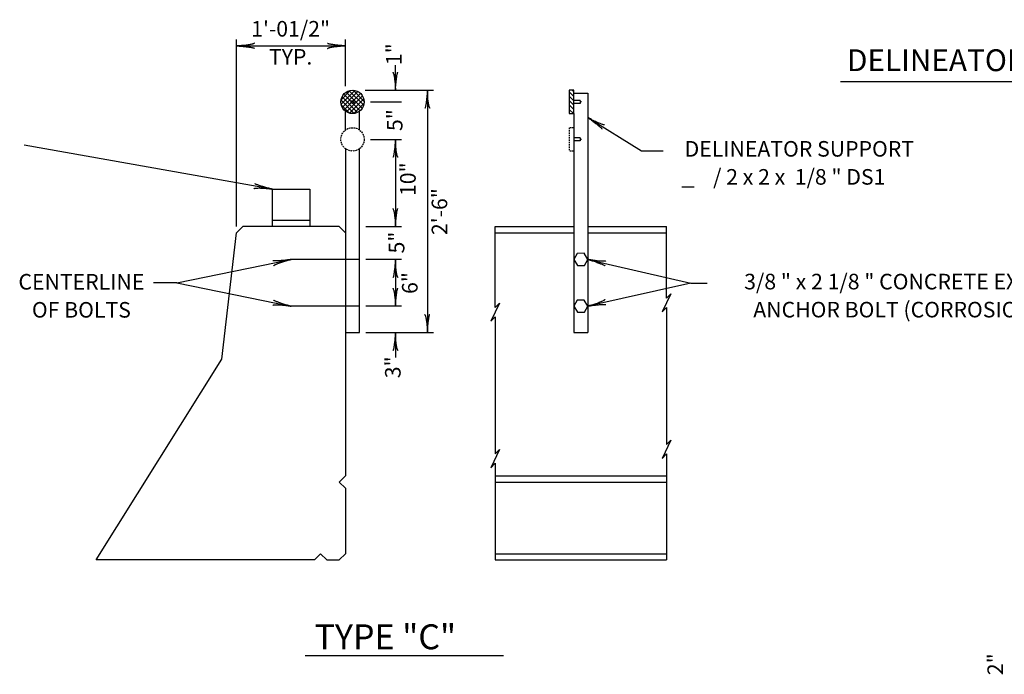
# Model space of a CAD drawing. Extents: x -52 to 608, y -38 to 384.
# Drawn here: x 261 to 418, y 122 to 227 of the extents above; entities that cross this region are included whole.
import ezdxf
from ezdxf.enums import TextEntityAlignment as Align

# ---------------------------------------------------------------- set-up
doc = ezdxf.new("R2010")
doc.units = 0
doc.linetypes.add('HIDDEN', pattern=[0.375, 0.25, -0.125])
doc.layers.add('1', color=7, linetype='CONTINUOUS')
doc.styles.add('MONOTXT', font='MONOTXT', dxfattribs={"height": 0.2})

# ---------------------------------------------------------------- blocks, each defined once
blk = doc.blocks.new('LDR')
at = {"layer": '1', "color": 1, "linetype": 'CONTINUOUS'}
for points in [[(0.000039, 0.000014, -0.005019), (-0.001103, 0.000071, -0.004038), (-0.002373, 0.000158, -0.003548), (-0.003725, 0.00027, -0.003367), (-0.005111, 0.000405, -0.003436), (-0.006481, 0.000556, -0.003778), (-0.007786, 0.00072, -0.00451), (-0.008979, 0.000889, -0.00594), (-0.010018, 0.001058, -0.008921), (-0.010864, 0.00122, -0.016392), (-0.011488, 0.001371, -0.04458), (-0.011867, 0.001503, -0.317392), (-0.011987, 0.001614, -0.317392)], [(-0.011987, -0.001802, -0.265147), (-0.011849, -0.001604, -0.064653), (-0.011407, -0.001387, -0.025822), (-0.010681, -0.00116, -0.014504), (-0.0097, -0.000933, -0.009896), (-0.008505, -0.000715, -0.007708), (-0.007146, -0.000515, -0.006655), (-0.005679, -0.000342, -0.006278), (-0.004164, -0.000202, -0.006439), (-0.002666, -0.000101, -0.007196), (-0.001246, -0.000044, -0.008852), (0.000037, -0.000034, -0.008852)]]:
    blk.add_lwpolyline(points, format="xyb", dxfattribs=at)

msp = doc.modelspace()

# ---------------------------------------------------------------- linework, layer by layer
at = {"layer": '1', "color": 7, "linetype": 'CONTINUOUS'}
for p, q in [((295.307833, 193.66675), (295.307833, 223.66675)), ((312.807833, 216.1715), (312.807833, 223.66675)), ((295.307833, 222.66675), (312.807833, 222.66675)), ((320.807583, 215.546333), (320.807583, 219.546333)), ((392.209333, 216.94225), (467.39225, 216.94225)), ((315.932583, 215.546333), (326.932583, 215.546333)), ((325.932583, 215.546333), (325.932583, 176.66675)), ((316.807583, 213.671333), (321.807583, 213.671333)), ((351.682833, 211.164167), (360.281083, 205.83025)), ((316.807583, 207.660333), (321.807583, 207.660333)), ((320.807583, 207.660333), (320.807583, 193.66675)), ((301.057833, 199.66675), (261.270583, 206.70725)), ((360.281083, 205.83025), (363.74275, 205.83025)), ((301.057833, 199.66675), (301.057833, 193.66675)), ((301.057833, 199.66675), (307.057833, 199.66675)), ((307.057833, 199.66675), (307.057833, 193.66675)), ((366.737583, 200.063667), (368.751333, 200.063667)), ((301.057833, 194.66675), (307.057833, 194.66675)), ((316.057833, 193.66675), (321.807583, 193.66675)), ((285.72725, 184.628167), (304.057833, 188.378167)), ((315.057833, 188.378167), (304.057833, 188.378167)), ((321.807583, 188.378167), (316.057833, 188.378167)), ((320.807583, 188.378167), (320.807583, 180.878167)), ((351.671583, 188.403833), (368.2115, 184.570167)), ((285.72725, 184.628167), (281.976583, 184.628167)), ((285.72725, 184.628167), (304.057833, 180.878167)), ((368.2115, 184.570167), (351.671583, 180.903833)), ((368.2115, 184.570167), (370.798833, 184.570167)), ((315.057833, 180.878167), (304.057833, 180.878167)), ((321.807583, 180.878167), (316.057833, 180.878167)), ((316.057833, 176.66675), (326.932583, 176.66675)), ((320.807583, 176.66675), (320.807583, 172.66675)), ((306.31175, 124.811), (338.164167, 124.811))]:
    msp.add_line(p, q, dxfattribs=at)
at = {"layer": '1', "color": 6, "linetype": 'CONTINUOUS'}
for p, q in [((312.094, 213.320917), (314.281583, 215.5085)), ((312.095167, 214.02925), (313.577167, 215.51125)), ((312.277083, 212.797), (314.805417, 215.32525)), ((315.166667, 212.263667), (312.52625, 214.904083)), ((312.573333, 212.386083), (315.217417, 215.030167)), ((315.49775, 212.639667), (312.903417, 215.234)), ((315.724167, 213.120417), (313.38375, 215.46075)), ((315.801833, 213.74975), (314.011917, 215.539667)), ((349.432833, 214.55525), (348.682833, 215.30525)), ((349.432833, 215.262333), (349.148833, 215.546333)), ((349.432833, 215.046333), (351.682833, 215.046333)), ((351.682833, 215.046333), (351.682833, 176.66675)), ((314.197417, 211.818667), (312.08125, 213.934833)), ((314.739583, 211.983583), (312.245417, 214.477833)), ((312.96525, 212.070917), (315.533667, 214.639333)), ((313.46275, 211.861333), (315.743583, 214.142083)), ((314.11525, 211.806667), (315.793917, 213.485333)), ((349.432833, 213.848167), (348.682833, 214.598167)), ((349.432833, 213.141), (348.682833, 213.891)), ((350.432833, 213.921333), (349.432833, 213.921333)), ((350.432833, 213.421333), (349.432833, 213.421333)), ((350.432833, 213.921333), (350.432833, 213.421333)), ((350.682833, 213.671333), (350.432833, 213.671333)), ((313.442333, 211.866667), (312.127083, 213.181917)), ((312.807833, 209.1605), (312.807833, 212.1605)), ((315.057833, 209.160167), (315.057833, 212.160167)), ((349.432833, 212.433917), (348.682833, 213.183917)), ((349.363333, 211.796333), (348.682833, 212.476833)), ((349.432833, 211.796333), (349.432833, 176.66675)), ((350.432833, 207.910333), (349.432833, 207.910333)), ((350.432833, 207.410333), (349.432833, 207.410333)), ((350.432833, 207.910333), (350.432833, 207.410333)), ((350.682833, 207.660333), (350.432833, 207.660333)), ((312.807833, 206.160167), (312.807833, 153.66675)), ((315.057833, 176.66675), (315.057833, 206.1605)), ((295.307833, 192.66675), (296.307833, 193.66675)), ((311.807833, 193.66675), (296.307833, 193.66675)), ((312.807833, 192.66675), (311.807833, 193.66675)), ((336.807833, 180.66675), (336.807833, 193.66675)), ((336.807833, 193.66675), (349.432833, 193.66675)), ((351.682833, 193.66675), (364.307833, 193.66675)), ((364.307833, 182.16675), (364.307833, 193.66675)), ((292.94475, 172.392583), (295.307833, 192.66675)), ((336.807833, 192.66675), (349.432833, 192.66675)), ((351.682833, 192.66675), (364.307833, 192.66675)), ((365.014917, 182.873833), (363.60075, 179.959667)), ((364.307833, 182.16675), (365.014917, 182.873833)), ((337.514917, 181.373833), (336.10075, 178.459667)), ((336.807833, 180.66675), (337.514917, 181.373833)), ((363.60075, 179.959667), (364.307833, 180.66675)), ((364.307833, 180.66675), (364.307833, 158.66675)), ((336.10075, 178.459667), (336.807833, 179.16675)), ((336.807833, 179.16675), (336.807833, 157.16675)), ((312.807833, 176.66675), (315.057833, 176.66675)), ((349.432833, 176.66675), (351.682833, 176.66675)), ((272.807833, 140.16675), (292.94475, 172.392583)), ((365.014917, 159.373833), (363.60075, 156.459667)), ((364.307833, 158.66675), (365.014917, 159.373833)), ((337.514917, 157.873833), (336.10075, 154.959667)), ((336.807833, 157.16675), (337.514917, 157.873833)), ((363.60075, 156.459667), (364.307833, 157.16675)), ((364.307833, 157.16675), (364.307833, 140.16675)), ((336.10075, 154.959667), (336.807833, 155.66675)), ((336.807833, 155.66675), (336.807833, 140.16675)), ((311.807833, 152.66675), (312.807833, 153.66675)), ((336.807833, 153.66675), (364.307833, 153.66675)), ((312.807833, 151.66675), (311.807833, 152.66675)), ((312.807833, 151.66675), (312.807833, 141.16675)), ((336.807833, 152.66675), (364.307833, 152.66675)), ((307.807833, 140.16675), (308.807833, 141.16675)), ((309.807833, 140.16675), (308.807833, 141.16675)), ((312.807833, 141.16675), (311.807833, 140.16675)), ((336.807833, 141.16675), (364.307833, 141.16675)), ((307.807833, 140.16675), (272.807833, 140.16675)), ((309.807833, 140.16675), (311.807833, 140.16675)), ((336.807833, 140.16675), (364.307833, 140.16675))]:
    msp.add_line(p, q, dxfattribs=at)
at = {"layer": '1', "color": 6, "linetype": 'HIDDEN'}
for p, q in [((349.432833, 209.535333), (348.682833, 209.535333)), ((348.682833, 209.535333), (348.682833, 205.785333)), ((349.432833, 205.785333), (348.682833, 205.785333))]:
    msp.add_line(p, q, dxfattribs=at)
at = {"layer": '1', "color": 6, "linetype": 'CONTINUOUS'}
for points in [[(348.682833, 215.546333), (348.682833, 211.796333), (349.432833, 211.796333), (349.432833, 215.546333), (348.682833, 215.546333)], [(349.995333, 187.410333), (351.12025, 187.423167), (351.671583, 188.403833), (351.098, 189.371667), (349.973083, 189.358833), (349.42175, 188.378167)], [(349.995333, 179.910333), (351.12025, 179.923167), (351.671583, 180.903833), (351.098, 181.871667), (349.973083, 181.858833), (349.42175, 180.878167)]]:
    msp.add_lwpolyline(points, close=True, dxfattribs=at)
for radius in [1.875, 0.25]:
    msp.add_circle((313.932583, 213.671333), radius, dxfattribs=at)
at = {"layer": '1', "color": 6, "linetype": 'HIDDEN'}
msp.add_circle((313.932583, 207.660333), 1.875, dxfattribs=at)

# ---------------------------------------------------------------- block references
at = {"layer": '1', "color": 1, "linetype": 'CONTINUOUS'}
for p, xscale, yscale, rotation in [((295.307833, 222.66675), 240, 240, 180), ((295.307833, 222.66675), 240, 240, 180), ((320.807583, 215.546333), 240, 240, 270), ((320.807583, 215.546333), 240, 240, 270), ((325.932583, 215.546333), 240, 240, 90), ((351.682833, 211.164167), 240, 240, 148.186641), ((351.682833, 211.164167), 240, 240, 148.186641), ((320.807583, 207.660333), 240, 240, 90), ((320.807583, 207.660333), 240, 240, 90), ((301.057833, 199.66675), 239.999998, 239.999998, 349.96518), ((320.807583, 193.66675), 240, 240, 270), ((320.807583, 193.66675), 240, 240, 270), ((304.057833, 188.378167), 239.999999, 239.999999, 11.561818), ((304.057833, 188.378167), 239.999999, 239.999999, 11.561818), ((320.807583, 188.378167), 240, 240, 90), ((320.807583, 188.378167), 240, 240, 90), ((351.671583, 188.403833), 239.999999, 239.999999, 166.950263), ((351.671583, 188.403833), 239.999999, 239.999999, 166.950263), ((320.807583, 180.878167), 240, 240, 270), ((320.807583, 180.878167), 240, 240, 270), ((304.057833, 180.878167), 239.999999, 239.999999, 348.438182), ((351.671583, 180.903833), 240.000001, 240.000001, 192.498422), ((325.932583, 176.66675), 240, 240, 270), ((325.932583, 176.66675), 240, 240, 270), ((320.807583, 176.66675), 240, 240, 90)]:
    msp.add_blockref('LDR', p, dxfattribs=dict(at, xscale=xscale, yscale=yscale, rotation=rotation))
at = {"layer": '1', "color": 1, "linetype": 'CONTINUOUS', "xscale": 240, "yscale": 240}
msp.add_blockref('LDR', (312.807833, 222.66675), dxfattribs=at)

# ---------------------------------------------------------------- texts
at = {"layer": '1', "color": 7, "linetype": 'CONTINUOUS', "style": 'MONOTXT'}
for s, p in [('1\'-01/2"', (303.998583, 225.083167)), ('TYP.', (303.9985, 220.583167)), ('DELINEATOR SUPPORT', (385.603083, 205.813417)), ('/ 2 x 2 x  1/8 " DS1', (385.59325, 201.313417)), ('CENTERLINE', (270.434833, 184.479083)), (' 3/8 " x 2 1/8 " CONCRETE EXPANSION STUD', (410.541917, 184.509417)), ('ANCHOR BOLT (CORROSION RESISTANT)', (410.532083, 180.009417)), ('OF BOLTS', (270.434833, 179.979083))]:
    msp.add_text(s, height=2.5, dxfattribs=at).set_placement(p, align=Align.MIDDLE)
for s, p in [('1"', (321.795833, 219.5725)), ('5"', (321.946917, 208.99375)), ('10"', (324.062, 198.566167)), ('2\'-6"', (329.123, 192.2945)), ('5"', (322.249083, 189.347583)), ('6"', (324.364167, 182.84925)), ('3"', (321.64475, 169.323583)), ('2"', (418.2805, 121.671083))]:
    msp.add_text(s, height=2.5, rotation=90, dxfattribs=at).set_placement(p)
for s, height, p in [('DELINEATOR SUPPORT DS2', 3.5, (393.249, 218.60625)), ('TYPE "C"', 4, (307.836083, 125.827583))]:
    msp.add_text(s, height=height, dxfattribs=at).set_placement(p)

doc.saveas('drawing.dxf')
